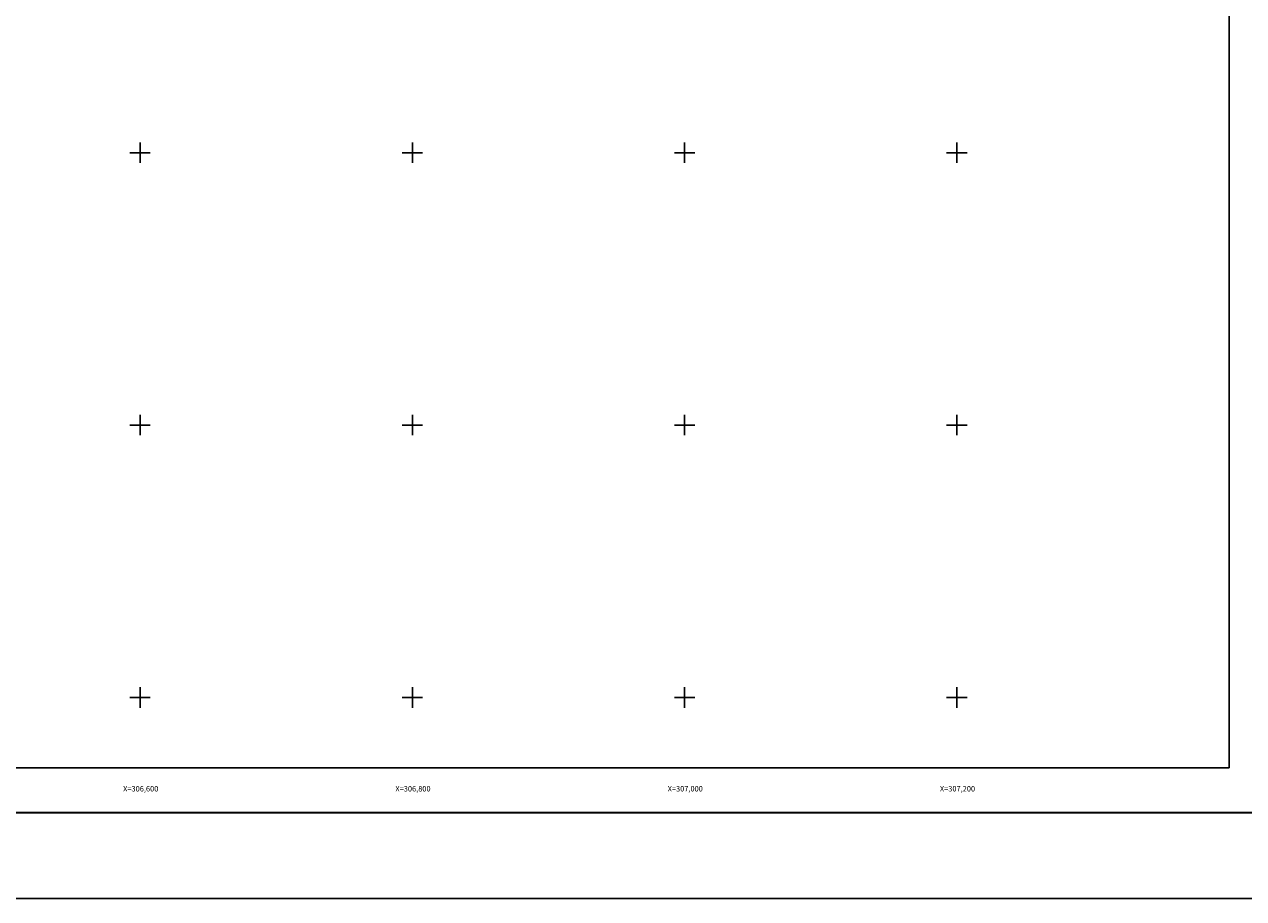
# Model space of a CAD drawing. Units: millimetres. Extents: x 305476 to 307876, y 3447852 to 3449652.
# Drawn here: x 306515 to 307411, y 3447852 to 3448494 of the extents above; entities that cross this region are included whole.
import ezdxf
from ezdxf.enums import TextEntityAlignment as Align

# ---------------------------------------------------------------- set-up
doc = ezdxf.new("R2010")
doc.units = ezdxf.units.MM
for name, color, linetype in [('120BF12', 7, 'Continuous'), ('57KF11ZF_FeatureToLine', 7, 'Continuous'), ('CVL_RET_TX', 7, 'Continuous'), ('CVL_RETUTM', 7, 'Continuous'), ('MARGEN', 7, 'Continuous')]:
    doc.layers.add(name, color=color, linetype=linetype)
doc.styles.add('SIMPLEX1', font='simplex1.shx')

msp = doc.modelspace()

# ---------------------------------------------------------------- linework, layer by layer
msp.add_line((305540.76, 3447915.43), (307792.61, 3447915.43))
msp.add_lwpolyline([(307400, 3447948.45), (305600, 3447948.45), (305600, 3449548.45), (307400, 3449548.45)], close=True)
at = {"layer": '120BF12'}
msp.add_lwpolyline([(307400, 3447948.45), (305600, 3447948.45), (305600, 3449548.45), (307400, 3449548.45)], close=True, dxfattribs=at)
at = {"layer": '57KF11ZF_FeatureToLine'}
msp.add_line((307400, 3447948.45), (307087.9, 3447948.45), dxfattribs=at)
msp.add_lwpolyline([(305600, 3449189.79), (305600, 3449548.45), (307400, 3449548.45), (307400, 3447948.45)], dxfattribs=at)
at = {"layer": 'CVL_RETUTM', "color": 7, "linetype": 'Continuous'}
for p, q in [((306600, 3448407.5), (306600, 3448392.5)), ((306800, 3448407.5), (306800, 3448392.5)), ((307000, 3448407.5), (307000, 3448392.5)), ((307200, 3448407.5), (307200, 3448392.5)), ((306592.5, 3448400), (306607.5, 3448400)), ((306792.5, 3448400), (306807.5, 3448400)), ((306992.5, 3448400), (307007.5, 3448400)), ((307192.5, 3448400), (307207.5, 3448400)), ((306600, 3448207.5), (306600, 3448192.5)), ((306800, 3448207.5), (306800, 3448192.5)), ((307000, 3448207.5), (307000, 3448192.5)), ((307200, 3448207.5), (307200, 3448192.5)), ((306592.5, 3448200), (306607.5, 3448200)), ((306792.5, 3448200), (306807.5, 3448200)), ((306992.5, 3448200), (307007.5, 3448200)), ((307192.5, 3448200), (307207.5, 3448200)), ((306592.5, 3448000), (306607.5, 3448000)), ((306600, 3448007.5), (306600, 3447992.5)), ((306792.5, 3448000), (306807.5, 3448000)), ((306800, 3448007.5), (306800, 3447992.5)), ((306992.5, 3448000), (307007.5, 3448000)), ((307000, 3448007.5), (307000, 3447992.5)), ((307192.5, 3448000), (307207.5, 3448000)), ((307200, 3448007.5), (307200, 3447992.5))]:
    msp.add_line(p, q, dxfattribs=at)
at = {"layer": 'MARGEN', "color": 255, "linetype": 'Continuous', "elevation": 2.32}
msp.add_lwpolyline([(305475.8, 3449652.33), (307875.8, 3449652.33), (307875.8, 3447852.33), (305475.8, 3447852.33)], close=True, dxfattribs=at)
at = {"layer": 'MARGEN'}
msp.add_lwpolyline([(307400, 3447948.45), (305600, 3447948.45), (305600, 3449548.45), (307400, 3449548.45)], close=True, dxfattribs=at)
at = {"layer": 'MARGEN', "color": 7, "linetype": 'Continuous', "const_width": 1.6}
msp.add_lwpolyline([(305540.76, 3447915.43), (307792.61, 3447915.43)], dxfattribs=at)

# ---------------------------------------------------------------- texts
at = {"layer": 'CVL_RET_TX', "color": 7, "style": 'SIMPLEX1'}
for s, p in [('X=306,600', (306613.38, 3447932.98)), ('X=306,800', (306813.38, 3447932.98)), ('X=307,000', (307013.38, 3447932.98)), ('X=307,200', (307213.38, 3447932.98))]:
    msp.add_text(s, height=4, dxfattribs=at).set_placement(p, align=Align.MIDDLE_RIGHT)

doc.saveas('drawing.dxf')
